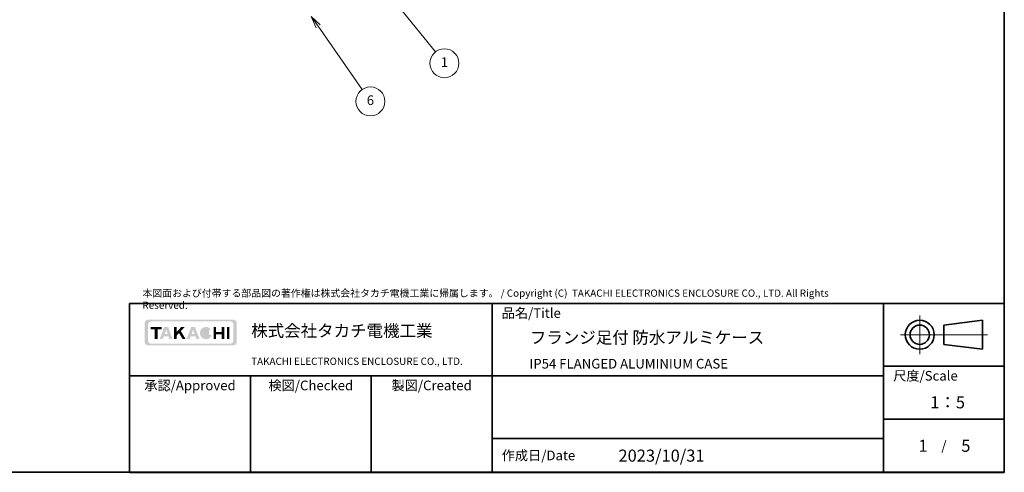
# Model space of a CAD drawing. Units: millimetres. Extents: x 72 to 9106, y 40 to 1445.
# Drawn here: x 1009 to 2028, y 40 to 509 of the extents above; entities that cross this region are included whole.
import ezdxf

# ---------------------------------------------------------------- set-up
doc = ezdxf.new("R2010")
doc.units = ezdxf.units.MM
doc.header["$LTSCALE"] = 5
doc.layers.add('Border (ISO)', color=7, linetype='Continuous', lineweight=35)
doc.layers.add('Title (ISO)', color=7, linetype='Continuous', lineweight=35)
doc.layers.add('Hatch (ISO)', color=1, linetype='Continuous', lineweight=18, true_color=0xff0000)
doc.layers.add('Symbol (TK)', color=100, linetype='Continuous', lineweight=18, true_color=0x00ff3f)
doc.styles.add('Note Text (TK)', font='MS PGothic.ttf')
doc.styles.add('Note Text (TK2)', font='MS PGothic.ttf')
doc.styles.add('takachi1', font='MS PGothic.ttf', dxfattribs={"height": 2.5})
doc.styles.add('文字スタイル67', font='arial.ttf')

# ---------------------------------------------------------------- blocks, each defined once
blk = doc.blocks.new('図面枠 tk図枠')
at = {"layer": 'Border (ISO)'}
for p in [(405.5, 289), (14.5, 8)]:
    blk.add_line(p, (405.5, 8), dxfattribs=at)
blk = doc.blocks.new('表題欄 tk表題欄')
at = {"layer": 'Hatch (ISO)'}
h = blk.add_hatch(color=256, dxfattribs=at)
edge = h.paths.add_edge_path(flags=0)
edge.add_arc((95.58, 236.3), 0.596, 270, 360)
edge.add_line((96.17, 236.3), (96.17, 239.71))
edge.add_arc((95.58, 239.71), 0.596, 0, 90)
edge.add_line((95.58, 240.31), (79.14, 240.31))
edge.add_arc((79.14, 239.71), 0.596, 90, 180)
edge.add_line((78.54, 239.71), (78.54, 236.3))
edge.add_arc((79.14, 236.3), 0.596, 180, 270)
edge.add_line((79.14, 235.7), (95.58, 235.7))
edge = h.paths.add_edge_path()
edge.add_line((77.84, 239.96), (77.84, 236.05))
edge.add_arc((78.54, 236.05), 0.702, 180, 270)
edge.add_line((78.54, 235.35), (96.17, 235.35))
edge.add_arc((96.17, 236.05), 0.702, 270, 360)
edge.add_line((96.87, 236.05), (96.87, 239.96))
edge.add_arc((96.17, 239.96), 0.702, 0, 90)
edge.add_line((96.17, 240.66), (78.54, 240.66))
edge.add_arc((78.54, 239.96), 0.702, 90, 180)
for points in [[(79.07, 239.15), (79.07, 238.66), (79.92, 238.66), (79.92, 236.66), (80.51, 236.66), (80.51, 238.66), (81.36, 238.66), (81.36, 239.15)], [(85.68, 236.66), (84.94, 237.89), (84.42, 237.32), (84.42, 236.66), (83.9, 236.66), (83.9, 239.15), (84.42, 239.15), (84.42, 238.1), (85.39, 239.15), (86.11, 239.15), (85.32, 238.3), (86.3, 236.66)], [(92.09, 239.15), (92.09, 236.66), (92.61, 236.66), (92.61, 237.66), (93.77, 237.66), (93.77, 236.66), (94.29, 236.66), (94.29, 239.15), (93.77, 239.15), (93.77, 238.15), (92.61, 238.15), (92.61, 239.15)], [(94.84, 239.15), (94.84, 236.66), (95.36, 236.66), (95.36, 239.15)]]:
    blk.add_hatch(color=256, dxfattribs=at).paths.add_polyline_path(points)
h = blk.add_hatch(color=256, dxfattribs=at)
h.paths.add_polyline_path([(82.59, 237.71), (81.95, 237.71), (82.27, 238.58)], flags=0)
h.paths.add_polyline_path([(82.78, 237.2), (81.76, 237.2), (81.57, 236.66), (80.95, 236.66), (81.86, 239.15), (82.68, 239.15), (83.59, 236.66), (82.98, 236.66)])
h = blk.add_hatch(color=256, dxfattribs=at)
h.paths.add_polyline_path([(87.53, 237.71), (88.16, 237.71), (87.85, 238.58)], flags=0)
h.paths.add_polyline_path([(87.14, 236.66), (87.34, 237.2), (88.35, 237.2), (88.55, 236.66), (89.17, 236.66), (88.25, 239.15), (87.44, 239.15), (86.52, 236.66)])
h = blk.add_hatch(color=256, dxfattribs=at)
edge = h.paths.add_edge_path()
edge.add_arc((90.52, 237.9), 1.27, 38.5505, 336.582)
edge.add_line((91.69, 237.4), (91.17, 237.62))
edge.add_ellipse((90.52, 237.9), major_axis=(0, -0.8), ratio=0.867347, start_angle=124.651, end_angle=429.4109, ccw=False)
edge.add_line((91.09, 238.36), (91.52, 238.7))
at = {"layer": 'Title (ISO)'}
for p, q in [((74.71, 244.05), (255.71, 244.05)), ((74.71, 209.05), (74.71, 244.05)), ((149.71, 244.05), (149.71, 209.05)), ((230.71, 244.05), (230.71, 209.05)), ((255.71, 244.05), (255.71, 209.05)), ((243.21, 239.55), (251.21, 240.55)), ((251.21, 234.55), (251.21, 240.55)), ((243.21, 239.55), (243.21, 235.55)), ((243.21, 235.55), (251.21, 234.55)), ((230.71, 231.05), (255.71, 231.05)), ((74.71, 229.05), (230.71, 229.05)), ((99.71, 229.05), (99.71, 209.05)), ((124.71, 229.05), (124.71, 209.05)), ((230.71, 220.05), (255.71, 220.05)), ((149.71, 216.05), (230.71, 216.05)), ((255.71, 209.05), (74.71, 209.05))]:
    blk.add_line(p, q, dxfattribs=at)
at = {"layer": 'Title (ISO)', "color": 4, "linetype": 'Continuous', "lineweight": 18, "true_color": 0x00ffff}
for p, q in [((238.21, 241.55), (238.21, 233.55)), ((252.21, 237.55), (234.21, 237.55))]:
    blk.add_line(p, q, dxfattribs=at)
at = {"layer": 'Title (ISO)'}
for radius in [3, 2]:
    blk.add_circle((238.21, 237.55), radius, dxfattribs=at)
at = {"layer": 'Title (ISO)', "color": 1, "true_color": 0xff0000, "char_height": 2, "line_spacing_factor": 1.5, "style": 'Note Text (TK)'}
for s, insert, attachment_point in [('\\fＭＳ Ｐゴシック|b0|i0;\\H2.0000;品名/Title', (151.71, 242.05), 4), ('\\fＭＳ Ｐゴシック|b0|i0;\\H2.0000;尺度/Scale', (232.71, 229.05), 4), ('\\fＭＳ Ｐゴシック|b0|i0;\\H2.0000;承認/Approved', (87.21, 227.05), 5), ('\\fＭＳ Ｐゴシック|b0|i0;\\H2.0000;検図/Checked', (112.21, 227.05), 5), ('\\fＭＳ Ｐゴシック|b0|i0;\\H2.0000;製図/Created', (137.21, 227.05), 5), ('\\fＭＳ Ｐゴシック|b0|i0;\\H2.0000;作成日/Date', (151.71, 212.55), 4)]:
    blk.add_mtext(s, dxfattribs=dict(at, insert=insert, attachment_point=attachment_point))
at = {"layer": 'Title (ISO)', "color": 7, "line_spacing_factor": 1.5, "style": 'Note Text (TK)'}
for s, insert, char_height, attachment_point in [('株式会社タカチ電機工業', (99.87, 238.05), 2.5, 4), ('\\fArial|b0|i0;\\H1.4986;TAKACHI ELECTRONICS ENCLOSURE CO., LTD.', (99.87, 232.05), 1.4986, 4), ('\\fＭＳ Ｐゴシック|b0|i0;\\H2.0000;/', (243.21, 214.55), 2, 5)]:
    blk.add_mtext(s, dxfattribs=dict(at, insert=insert, char_height=char_height, attachment_point=attachment_point))
at = {"layer": 'Title (ISO)', "color": 7}
for tag, p, height, style in [('<品名>_001', (157.52, 235.72), 2.5, 'Note Text (TK)'), ('<Title>_001', (157.45, 230.55), 2, '文字スタイル67'), ('<尺度>_001', (240.38, 222.3), 2.5, 'Note Text (TK)'), ('<ページ_No.>_001', (237.95, 213.3), 2.5, 'Note Text (TK)'), ('<総ページ数>_001', (246.8, 213.3), 2.5, 'Note Text (TK)'), ('作成日_001', (175.62, 211.28), 2.5, 'Note Text (TK)')]:
    blk.add_attdef(tag, p, '', height=height, dxfattribs=dict(at, style=style))
blk = doc.blocks.new('バルーン1')
at = {"layer": 'Symbol (TK)', "color": 100, "true_color": 0x00ff40}
for p, q in [((279.68, 105.14), (278.11, 107.09)), ((280.07, 105.45), (278.11, 107.09)), ((278.11, 107.09), (279.29, 104.83)), ((279.68, 105.14), (287.77, 95.07))]:
    blk.add_line(p, q, dxfattribs=at)
at = {"layer": 'Symbol (TK)'}
blk.add_circle((289.64, 92.73), 3, dxfattribs=at)
at = {"layer": 'Symbol (TK)', "color": 7, "insert": (289.64, 92.71), "char_height": 2, "attachment_point": 5, "style": 'Note Text (TK2)'}
blk.add_mtext('1', dxfattribs=at)
blk = doc.blocks.new('バルーン6')
at = {"layer": 'Symbol (TK)', "color": 100, "true_color": 0x00ff40}
for p, q in [((263.5, 100.38), (262.07, 102.43)), ((263.91, 100.66), (262.07, 102.43)), ((262.07, 102.43), (263.09, 100.09)), ((263.5, 100.38), (272.62, 87.28))]:
    blk.add_line(p, q, dxfattribs=at)
at = {"layer": 'Symbol (TK)'}
blk.add_circle((274.33, 84.83), 3, dxfattribs=at)
at = {"layer": 'Symbol (TK)', "color": 7, "insert": (274.33, 84.82), "char_height": 2, "attachment_point": 5, "style": 'Note Text (TK2)'}
blk.add_mtext('6', dxfattribs=at)

msp = doc.modelspace()

# ---------------------------------------------------------------- block references
at = {"xscale": 5, "yscale": 5, "zscale": 5}
msp.add_blockref('図面枠 tk図枠', (0, 0), dxfattribs=at)
ref = msp.add_blockref('表題欄 tk表題欄', (748.9559, -1005.2637), dxfattribs=dict(xscale=5, yscale=5, zscale=5))
ref.add_attrib('<品名>_001', 'フランジ足付 防水アルミケース', (1536.5767, 173.3594), dxfattribs={"layer": 'Title (ISO)', "color": 7, "height": 12.5, "style": 'Note Text (TK)'})
ref.add_attrib('<尺度>_001', '1：5', (1950.8665, 106.25), dxfattribs={"layer": 'Title (ISO)', "color": 7, "height": 12.5, "style": 'Note Text (TK)'})
ref.add_attrib('作成日_001', '2023/10/31', (1628.2884, 51.0369), dxfattribs={"layer": 'Title (ISO)', "color": 7, "height": 12.5, "style": 'Note Text (TK)'})
ref.add_attrib('<Title>_001', 'IP54 FLANGED ALUMINIUM CASE', (1536.1971, 147.5), dxfattribs={"layer": 'Title (ISO)', "color": 7, "height": 10, "style": '文字スタイル67'})
ref.add_attrib('<ページ_No.>_001', '1', (1938.7003, 61.25), dxfattribs={"layer": 'Title (ISO)', "color": 7, "height": 12.5, "style": 'Note Text (TK)'})
ref.add_attrib('<総ページ数>_001', '5', (1982.9545, 61.25), dxfattribs={"layer": 'Title (ISO)', "color": 7, "height": 12.5, "style": 'Note Text (TK)'})
at = {"layer": 'Symbol (TK)', "xscale": 5, "yscale": 5, "zscale": 5}
for name in ['バルーン1', 'バルーン6']:
    msp.add_blockref(name, (0, 0), dxfattribs=at)

# ---------------------------------------------------------------- texts
at = {"insert": (1135.8265, 229.3265), "char_height": 7.5, "attachment_point": 1, "style": 'takachi1'}
msp.add_mtext_dynamic_manual_height_columns('{\\fMeiryo UI|b0|i0|c128|p50;本図面および付帯する部品図の著作権は株式会社タカチ電機工業に帰属します。 / Copyright (C)  TAKACHI ELECTRONICS ENCLOSURE CO., LTD. All Rights Reserved.}', width=758.673517, gutter_width=50, heights=[0], dxfattribs=at)

doc.saveas('drawing.dxf')
